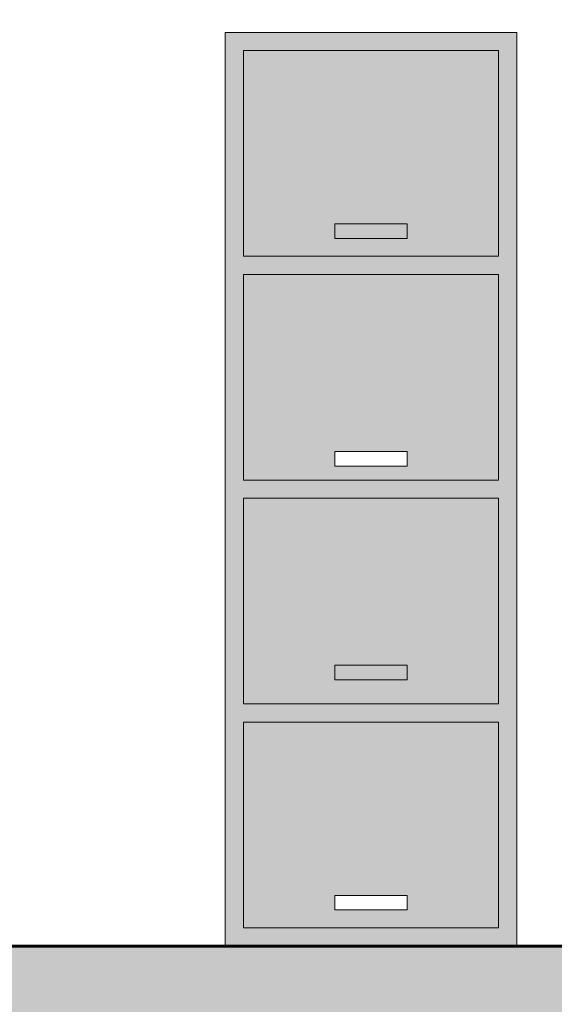
# Model space of a CAD drawing. Units: millimetres. Extents: x 600 to 1047, y 20703 to 20962.
# Drawn here: x 751 to 751, y 20767 to 20769 of the extents above; entities that cross this region are included whole.
import ezdxf

# ---------------------------------------------------------------- set-up
doc = ezdxf.new("R2010")
doc.units = ezdxf.units.MM
doc.header["$MEASUREMENT"] = 0
doc.layers.add('AKP_AR_Elevacion1', color=3, linetype='Continuous', lineweight=60)
doc.layers.add('AKP_AR_Hatch Corte', color=7, linetype='Continuous', lineweight=5, true_color=0x8f8f8f)
doc.layers.add('AKP_AR_Mobiliario Interior', color=7, linetype='Continuous', lineweight=0, true_color=0x787878)

# ---------------------------------------------------------------- blocks, each defined once
blk = doc.blocks.new('ARCHI')
at = {"true_color": 0xffffff}
h = blk.add_hatch(color=7, dxfattribs=at)
h.dxf.hatch_style = 1
h.paths.add_polyline_path([(19.7786, -40.4735), (19.2786, -40.4735), (19.2786, -42.0408), (19.7786, -42.0408)])
h.paths.add_polyline_path([(19.3097, -40.5046), (19.3097, -40.8575), (19.7474, -40.8575), (19.7474, -40.5046)], flags=16)
h.paths.add_polyline_path([(19.5908, -40.8019), (19.5908, -40.8268), (19.4663, -40.8268), (19.4663, -40.8019)], flags=0)
h.paths.add_polyline_path([(19.7474, -40.8887), (19.7474, -41.2416), (19.3097, -41.2416), (19.3097, -40.8887)], flags=16)
h.paths.add_polyline_path([(19.5908, -41.1926), (19.5908, -41.2175), (19.4663, -41.2175), (19.4663, -41.1926)], flags=0)
h.paths.add_polyline_path([(19.7474, -41.2727), (19.7474, -41.6256), (19.3097, -41.6256), (19.3097, -41.2727)], flags=16)
h.paths.add_polyline_path([(19.5908, -41.559), (19.5908, -41.584), (19.4663, -41.584), (19.4663, -41.559)], flags=0)
h.paths.add_polyline_path([(19.7474, -41.6568), (19.7474, -42.0097), (19.3097, -42.0097), (19.3097, -41.6568)], flags=16)
h.paths.add_polyline_path([(19.5908, -41.954), (19.5908, -41.9789), (19.4663, -41.9789), (19.4663, -41.954)], flags=0)
h = blk.add_hatch(color=7, dxfattribs=at)
h.dxf.hatch_style = 1
h.paths.add_polyline_path([(19.3097, -41.6568), (19.3097, -42.0097), (19.7474, -42.0097), (19.7474, -41.6568)])
h.paths.add_polyline_path([(19.5908, -41.954), (19.5908, -41.9789), (19.4663, -41.9789), (19.4663, -41.954)], flags=16)
h.paths.add_polyline_path([(19.7474, -41.2727), (19.3097, -41.2727), (19.3097, -41.6256), (19.7474, -41.6256)])
h.paths.add_polyline_path([(19.7474, -40.8887), (19.3097, -40.8887), (19.3097, -41.2416), (19.7474, -41.2416)])
h.paths.add_polyline_path([(19.5908, -41.1926), (19.5908, -41.2175), (19.4663, -41.2175), (19.4663, -41.1926)], flags=16)
h.paths.add_polyline_path([(19.7474, -40.8575), (19.7474, -40.5046), (19.3097, -40.5046), (19.3097, -40.8575)])
for p, q in [((19.7786, -40.4735), (19.2786, -40.4735)), ((19.2786, -42.0408), (19.2786, -40.4735)), ((19.7786, -40.4735), (19.7786, -42.0408)), ((19.7474, -40.5046), (19.3097, -40.5046)), ((19.3097, -40.8575), (19.3097, -40.5046)), ((19.7474, -40.5046), (19.7474, -40.8575)), ((19.4663, -40.8019), (19.5908, -40.8019)), ((19.4663, -40.8268), (19.4663, -40.8019)), ((19.5908, -40.8019), (19.5908, -40.8268)), ((19.5908, -40.8268), (19.4663, -40.8268)), ((19.7474, -40.8575), (19.3097, -40.8575)), ((19.7474, -40.8887), (19.3097, -40.8887)), ((19.3097, -41.2416), (19.3097, -40.8887)), ((19.7474, -40.8887), (19.7474, -41.2416)), ((19.4663, -41.1926), (19.5908, -41.1926)), ((19.4663, -41.2175), (19.4663, -41.1926)), ((19.5908, -41.1926), (19.5908, -41.2175)), ((19.5908, -41.2175), (19.4663, -41.2175)), ((19.7474, -41.2416), (19.3097, -41.2416)), ((19.7474, -41.2727), (19.3097, -41.2727)), ((19.3097, -41.6256), (19.3097, -41.2727)), ((19.7474, -41.2727), (19.7474, -41.6256)), ((19.4663, -41.559), (19.5908, -41.559)), ((19.4663, -41.584), (19.4663, -41.559)), ((19.5908, -41.559), (19.5908, -41.584)), ((19.5908, -41.584), (19.4663, -41.584)), ((19.7474, -41.6256), (19.3097, -41.6256)), ((19.7474, -41.6568), (19.3097, -41.6568)), ((19.3097, -42.0097), (19.3097, -41.6568)), ((19.7474, -41.6568), (19.7474, -42.0097)), ((19.4663, -41.954), (19.5908, -41.954)), ((19.4663, -41.9789), (19.4663, -41.954)), ((19.5908, -41.954), (19.5908, -41.9789)), ((19.5908, -41.9789), (19.4663, -41.9789)), ((19.7474, -42.0097), (19.3097, -42.0097)), ((19.7786, -42.0408), (19.2786, -42.0408))]:
    blk.add_line(p, q)

msp = doc.modelspace()

# ---------------------------------------------------------------- hatches: boundary and pattern name
at = {"layer": 'AKP_AR_Hatch Corte', "transparency": 33554687}
h = msp.add_hatch(color=256, dxfattribs=at)
h.dxf.hatch_style = 1
h.paths.add_polyline_path([(742.4014, 20762.2377), (742.5514, 20762.2377), (742.5514, 20758.2377), (746.5461, 20758.2377), (746.5461, 20760.2877), (746.6961, 20760.2877), (746.6961, 20758.0877), (742.4014, 20758.0877)])
h.paths.add_polyline_path([(806.9546, 20758.8377), (810.8167, 20758.8377), (810.8167, 20758.9877), (806.9546, 20758.9877)])
h.paths.add_polyline_path([(806.8046, 20759.4877), (806.9546, 20759.4877), (806.9546, 20758.4877), (806.8046, 20758.4877)])
h.paths.add_polyline_path([(805.1084, 20759.9877), (805.2584, 20759.9877), (805.2584, 20758.9877), (805.1084, 20758.9877)])
h.paths.add_polyline_path([(803.4873, 20760.4877), (803.6382, 20760.4877), (803.6382, 20759.4877), (803.4878, 20759.4877)])
h.paths.add_polyline_path([(781.5814, 20760.2877), (781.5814, 20760.4877), (795.7738, 20760.4877), (795.7738, 20760.3377), (801.7914, 20760.3377), (801.7914, 20760.4877), (801.9414, 20760.4877), (801.9387, 20759.4877), (801.7914, 20759.4877), (801.7914, 20760.1377), (795.6364, 20760.1377), (795.6364, 20760.2877)])
h.paths.add_polyline_path([(760.5408, 20771.2877), (760.1408, 20771.2877), (760.1408, 20771.7877), (756.5462, 20771.7877), (756.5462, 20769.9877), (756.3962, 20769.9877), (756.3962, 20771.2877), (755.9298, 20771.2877), (755.9298, 20771.7877), (747.1461, 20771.7877), (747.1461, 20771.2877), (746.6961, 20771.2877), (746.6961, 20766.9877), (760.5408, 20766.9877), (760.5408, 20766.2877), (760.1408, 20766.2877), (760.1408, 20766.7877), (756.5462, 20766.7877), (756.5462, 20763.4877), (756.3962, 20763.4877), (756.3962, 20766.2877), (755.9298, 20766.2877), (755.9298, 20766.7877), (747.1461, 20766.7877), (747.1461, 20766.2877), (746.6961, 20766.2877), (746.6961, 20760.4877), (781.5814, 20760.4877), (781.5814, 20760.2877), (746.5461, 20760.2877), (746.5461, 20771.9877), (760.5408, 20771.9877)])
h.paths.add_polyline_path([(772.3261, 20766.2877), (772.3261, 20766.9877), (771.7288, 20766.9877), (771.7288, 20771.2877), (772.3261, 20771.2877), (772.3261, 20771.7877), (780.9806, 20771.7877), (780.9806, 20771.2877), (781.4314, 20771.2877), (781.4314, 20769.9877), (781.5814, 20769.9877), (781.5814, 20771.9877), (767.6452, 20771.9877), (767.6452, 20771.7877), (771.5787, 20771.7877), (771.5787, 20766.9877), (767.6452, 20766.9877), (767.6452, 20766.7877), (771.728, 20766.7877), (771.728, 20766.2877)])
h.paths.add_polyline_path([(780.9806, 20766.9877), (780.9806, 20766.2877), (781.4314, 20766.2877), (781.4312, 20763.4877), (781.5812, 20763.4877), (781.5812, 20766.9877)])

# ---------------------------------------------------------------- linework, layer by layer
at = {"layer": 'AKP_AR_Elevacion1'}
msp.add_line((760.5408, 20766.9877), (746.6961, 20766.9877), dxfattribs=at)

# ---------------------------------------------------------------- block references
at = {"layer": 'AKP_AR_Mobiliario Interior'}
msp.add_blockref('ARCHI', (731.6175, 20809.0285), dxfattribs=at)

doc.saveas('drawing.dxf')
